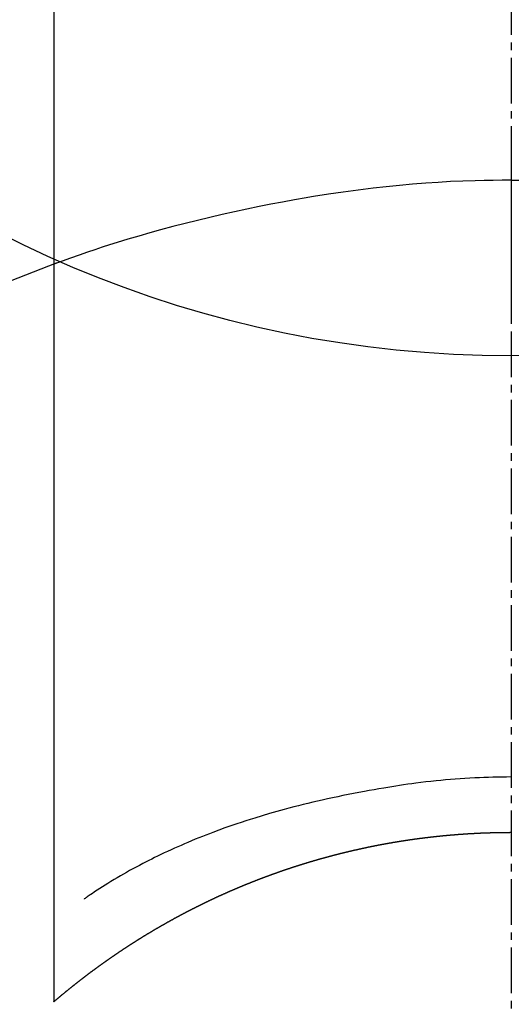
# Model space of a CAD drawing. Units: millimetres. Extents: x -109 to 26472, y -120 to 8859.
# Drawn here: x 17541 to 17549, y 6913 to 6929 of the extents above; entities that cross this region are included whole.
import ezdxf

# ---------------------------------------------------------------- set-up
doc = ezdxf.new("R2010")
doc.units = ezdxf.units.MM
doc.linetypes.add('CENTER2', pattern=[1.125, 0.75, -0.125, 0.125, -0.125])
doc.layers.get('DEFPOINTS').update_dxf_attribs({"color": 146})
doc.layers.add('150-機器', color=8, linetype='Continuous')
doc.layers.add('160-文字', color=254, linetype='Continuous')
doc.styles.add('KH001', font='txt')
doc.dimstyles.new('KH1xx030', dxfattribs={"dimscale": 30, "dimtxt": 2, "dimasz": 0.6, "dimexe": 0.3, "dimexo": 1.2, "dimgap": 0.5, "dimtad": 3, "dimdec": 1, "dimdsep": 46, "dimlunit": 6, "dimtxsty": 'KH001', "dimblk": 'DOT', "dimcen": 1, "dimdle": 1, "dimclrd": 256, "dimclre": 256, "dimclrt": 256, "dimadec": 0, "dimazin": 0, "dimtfac": 1, "dimtdec": 1, "dimtix": 1, "dimtmove": 2, "dimatfit": 3, "dimldrblk": 'CLOSEDBLANK', "dimfxl": 1, "dimtolj": 1, "dimtzin": 0, "dimlwd": -1, "dimlwe": -1, "dimarcsym": 0})

# ---------------------------------------------------------------- blocks, each defined once
blk = doc.blocks.new('F402_H')
at = {"layer": '150-機器', "color": 161, "linetype": 'CENTER2'}
blk.add_line((0, 136.025825), (0, -355.415741), dxfattribs=at)
at = {"layer": '150-機器', "color": 13, "linetype": 'Continuous'}
for p, q in [((-7.509439, -29.109781), (-7.509439, 2.650946)), ((-0.000363, -26.329159), (-0.000363, -26.330157))]:
    blk.add_line(p, q, dxfattribs=at)
for points in [[(-0.000363, -14.905471), (-0.000363, -14.910457), (-0.000363, -14.915444), (-0.000363, -14.920431), (-0.000363, -14.925418), (-0.000363, -14.930404), (-0.000363, -14.935391), (-0.000363, -14.940378), (-0.000363, -14.945365), (-0.000363, -14.950351), (-0.000363, -14.955338), (-0.000363, -14.960325), (-0.000363, -14.965312), (-0.000363, -14.970299), (-0.000363, -14.976283), (-0.000363, -14.981269), (-0.000363, -14.986256), (-0.000363, -14.991243), (-0.000363, -14.99623), (-0.000363, -15.001216), (-0.000363, -15.007201), (-0.000363, -15.012187), (-0.000363, -15.017174), (-0.000363, -15.022161), (-0.000363, -15.028145), (-0.000363, -15.033132), (-0.000363, -15.038119), (-0.000363, -15.043105), (-0.000363, -15.049089), (-0.000363, -15.054076), (-0.000363, -15.059063), (-0.000363, -15.065047), (-0.000363, -15.070034), (-0.000363, -15.075021), (-0.000363, -15.081005), (-0.000363, -15.085992), (-0.000363, -15.090978), (-0.000363, -15.096962), (-0.000363, -15.101949), (-0.000363, -15.106936), (-0.000363, -15.11292), (-0.000363, -15.117907), (-0.000363, -15.123891), (-0.000363, -15.128878), (-0.000363, -15.134862), (-0.000363, -15.139849), (-0.000363, -15.144835), (-0.000363, -15.15082), (-0.000363, -15.155806), (-0.000363, -15.16179), (-0.000363, -15.166777), (-0.000363, -15.172761), (-0.000363, -15.177748), (-0.000363, -15.183732), (-0.000363, -15.188719), (-0.000363, -15.194703), (-0.000363, -15.19969), (-0.000363, -15.205674), (-0.000363, -15.211658), (-0.000363, -15.216645), (-0.000363, -15.222629), (-0.000363, -15.227616), (-0.000363, -15.2336), (-0.000363, -15.239584), (-0.000363, -15.244571), (-0.000363, -15.250555), (-0.000363, -15.255542), (-0.000363, -15.261526), (-0.000363, -15.26751), (-0.000363, -15.272497), (-0.000363, -15.278481), (-0.000363, -15.284465), (-0.000363, -15.289452), (-0.000363, -15.295436), (-0.000363, -15.30142), (-0.000363, -15.306407), (-0.000363, -15.312391), (-0.000363, -15.318375), (-0.000363, -15.323362), (-0.000363, -15.329346), (-0.000363, -15.33533), (-0.000363, -15.341314), (-0.000363, -15.346301), (-0.000363, -15.352285), (-0.000363, -15.358269), (-0.000363, -15.364253), (-0.000363, -15.36924), (-0.000363, -15.375224), (-0.000363, -15.381208), (-0.000363, -15.387192), (-0.000363, -15.393176), (-0.000363, -15.398163), (-0.000363, -15.404147), (-0.000363, -15.410131), (-0.000363, -15.416116), (-0.000363, -15.4221), (-0.000363, -15.427087), (-0.000363, -15.433071), (-0.000363, -15.439055), (-0.000363, -15.445039), (-0.000363, -15.451023), (-0.000363, -15.457007), (-0.000363, -15.462991), (-0.000363, -15.467978), (-0.000363, -15.473962), (-0.000363, -15.479946), (-0.000363, -15.48593), (-0.000363, -15.491914), (-0.000363, -15.497899), (-0.000363, -15.503883), (-0.000363, -15.509867), (-0.000363, -15.515851), (-0.000363, -15.520838), (-0.000363, -15.526822), (-0.000363, -15.532806), (-0.000363, -15.53879), (-0.000363, -15.544774), (-0.000363, -15.550758), (-0.000363, -15.556742), (-0.000363, -15.562727), (-0.000363, -15.568711), (-0.000363, -15.574695), (-0.000363, -15.580679), (-0.000363, -15.586663), (-0.000363, -15.592647), (-0.000363, -15.598631), (-0.000363, -15.604615), (-0.000363, -15.6106)], [(-0.000363, -15.6106), (-0.148242, -15.612001), (-0.296112, -15.613739), (-0.443965, -15.616152), (-0.591794, -15.619576), (-0.794892, -15.626379), (-0.99791, -15.635568), (-1.200832, -15.646984), (-1.40364, -15.660467), (-1.620666, -15.677169), (-1.83747, -15.696329), (-2.054033, -15.718005), (-2.27034, -15.74225), (-2.515762, -15.772778), (-2.760791, -15.806225), (-3.005416, -15.842473), (-3.249624, -15.881411), (-3.280083, -15.886454), (-3.310535, -15.891536), (-3.34098, -15.89666), (-3.371418, -15.901827), (-3.564063, -15.935506), (-3.756431, -15.970728), (-3.948532, -16.007405), (-4.140378, -16.045446), (-4.343874, -16.08737), (-4.547015, -16.130929), (-4.749799, -16.176129), (-4.952224, -16.222975), (-5.154871, -16.271655), (-5.357074, -16.322091), (-5.558815, -16.374334), (-5.76008, -16.42843), (-5.940013, -16.478532), (-6.119503, -16.530161), (-6.298556, -16.583286), (-6.477178, -16.637874), (-6.598728, -16.675891), (-6.720057, -16.71459), (-6.841125, -16.754077), (-6.961892, -16.794458), (-7.100671, -16.842165), (-7.239111, -16.890869), (-7.377323, -16.940238), (-7.515423, -16.98994)], [(-0.000363, -15.6106), (-0.000363, -15.628552), (-0.000363, -15.646504), (-0.000363, -15.664457), (-0.000363, -15.682409), (-0.000363, -15.700361), (-0.000363, -15.718314), (-0.000363, -15.736266), (-0.000363, -15.754219), (-0.000363, -15.772171), (-0.000363, -15.790123), (-0.000363, -15.808076), (-0.000363, -15.826028), (-0.000363, -15.84398), (-0.000363, -15.861933), (-0.000363, -15.879885), (-0.000363, -15.897837), (-0.000363, -15.91579), (-0.000363, -15.933742), (-0.000363, -15.951695), (-0.000363, -15.969647), (-0.000363, -15.987599), (-0.000363, -16.005552), (-0.000363, -16.023504), (-0.000363, -16.041456), (-0.000363, -16.059409), (-0.000363, -16.077361), (-0.000363, -16.095313), (-0.000363, -16.113266), (-0.000363, -16.131218), (-0.000363, -16.149171), (-0.000363, -16.167123), (-0.000363, -16.185075), (-0.000363, -16.203028), (-0.000363, -16.22098), (-0.000363, -16.238932), (-0.000363, -16.256885), (-0.000363, -16.274837), (-0.000363, -16.292789), (-0.000363, -16.310742), (-0.000363, -16.328694), (-0.000363, -16.346647), (-0.000363, -16.364599), (-0.000363, -16.382551), (-0.000363, -16.400504), (-0.000363, -16.418456), (-0.000363, -16.436408), (-0.000363, -16.454361), (-0.000363, -16.472313), (-0.000363, -16.490265), (-0.000363, -16.508218), (-0.000363, -16.52617), (-0.000363, -16.544123), (-0.000363, -16.562075), (-0.000363, -16.580027), (-0.000363, -16.59798), (-0.000363, -16.615932), (-0.000363, -16.633884), (-0.000363, -16.652834), (-0.000363, -16.670787), (-0.000363, -16.688739), (-0.000363, -16.706691), (-0.000363, -16.724644), (-0.000363, -16.742596), (-0.000363, -16.760548), (-0.000363, -16.778501), (-0.000363, -16.796453), (-0.000363, -16.814405), (-0.000363, -16.832358), (-0.000363, -16.85031), (-0.000363, -16.868263), (-0.000363, -16.886215), (-0.000363, -16.904167), (-0.000363, -16.92212), (-0.000363, -16.940072), (-0.000363, -16.958024), (-0.000363, -16.975977), (-0.000363, -16.993929), (-0.000363, -17.011881), (-0.000363, -17.030831), (-0.000363, -17.048784), (-0.000363, -17.066736), (-0.000363, -17.084688), (-0.000363, -17.102641), (-0.000363, -17.120593), (-0.000363, -17.138545), (-0.000363, -17.156498), (-0.000363, -17.17445), (-0.000363, -17.192402), (-0.000363, -17.210355), (-0.000363, -17.228307), (-0.000363, -17.24626), (-0.000363, -17.264212), (-0.000363, -17.282164), (-0.000363, -17.300117), (-0.000363, -17.318069), (-0.000363, -17.336021), (-0.000363, -17.353974), (-0.000363, -17.371926), (-0.000363, -17.390876), (-0.000363, -17.408828), (-0.000363, -17.426781), (-0.000363, -17.444733), (-0.000363, -17.462685), (-0.000363, -17.480638), (-0.000363, -17.49859), (-0.000363, -17.516542), (-0.000363, -17.534495), (-0.000363, -17.552447), (-0.000363, -17.5704), (-0.000363, -17.588352), (-0.000363, -17.606304), (-0.000363, -17.624257), (-0.000363, -17.642209), (-0.000363, -17.660161), (-0.000363, -17.678114), (-0.000363, -17.696066), (-0.000363, -17.714018), (-0.000363, -17.731971), (-0.000363, -17.749923), (-0.000363, -17.767876), (-0.000363, -17.785828), (-0.000363, -17.804778), (-0.000363, -17.82273), (-0.000363, -17.840682), (-0.000363, -17.858635), (-0.000363, -17.876587), (-0.000363, -17.894539)], [(-0.000363, -15.6106), (0.147517, -15.612001)], [(-7.47521, -16.975451), (-7.728091, -17.072911), (-7.980484, -17.171533), (-8.231902, -17.272479)], [(-0.000363, -25.42057), (-0.075921, -25.421194), (-0.151475, -25.421968), (-0.227024, -25.42304), (-0.302561, -25.424559), (-0.376635, -25.426596), (-0.450695, -25.429144), (-0.524742, -25.432143), (-0.598775, -25.43553), (-0.679864, -25.439663), (-0.760923, -25.444311), (-0.841942, -25.449556), (-0.922915, -25.455477), (-1.001276, -25.461914), (-1.079583, -25.468964), (-1.157849, -25.476501), (-1.236084, -25.484401), (-1.319454, -25.493122), (-1.402776, -25.502243), (-1.48603, -25.511919), (-1.5692, -25.5223), (-1.635609, -25.531164), (-1.701957, -25.540472), (-1.76825, -25.550169), (-1.834496, -25.5602), (-1.899385, -25.570298), (-1.964234, -25.580642), (-2.029041, -25.591237), (-2.093808, -25.602088), (-2.173926, -25.615852), (-2.253985, -25.629934), (-2.333994, -25.644305), (-2.413959, -25.658938), (-2.501841, -25.675307), (-2.589656, -25.692017), (-2.677389, -25.709142), (-2.765027, -25.726758), (-2.850456, -25.744483), (-2.935776, -25.762718), (-3.020996, -25.781425), (-3.106122, -25.800562), (-3.184045, -25.818469), (-3.261879, -25.836744), (-3.339629, -25.855377), (-3.417297, -25.874366), (-3.495749, -25.89394), (-3.574099, -25.913914), (-3.652339, -25.934311), (-3.730466, -25.955152), (-3.852127, -25.988622), (-3.973463, -26.023243), (-4.094479, -26.058976), (-4.21518, -26.095779), (-4.288708, -26.11878), (-4.362092, -26.142224), (-4.435324, -26.166132), (-4.508402, -26.190527), (-4.607108, -26.22437), (-4.705498, -26.259111), (-4.803579, -26.294717), (-4.901359, -26.331154), (-4.95914, -26.353128), (-5.016801, -26.375403), (-5.074339, -26.397994), (-5.131748, -26.420916), (-5.191809, -26.44532), (-5.25172, -26.470085), (-5.311487, -26.4952), (-5.371112, -26.520651), (-5.425911, -26.544399), (-5.480579, -26.568443), (-5.535118, -26.592777), (-5.589533, -26.617394), (-5.645903, -26.643256), (-5.702114, -26.669456), (-5.758136, -26.696057), (-5.813937, -26.723114), (-5.860004, -26.745924), (-5.90592, -26.769035), (-5.951723, -26.792374), (-5.997451, -26.815868), (-6.053033, -26.844613), (-6.108494, -26.873581), (-6.163786, -26.902866), (-6.218863, -26.932558), (-6.269542, -26.960425), (-6.320002, -26.988684), (-6.370258, -27.017304), (-6.420328, -27.046257), (-6.472515, -27.076884), (-6.524491, -27.107865), (-6.576247, -27.13921), (-6.627778, -27.170926), (-6.671894, -27.198488), (-6.715848, -27.226302), (-6.759651, -27.254354), (-6.803312, -27.282629), (-6.829078, -27.299459), (-6.854791, -27.316367), (-6.880446, -27.333361), (-6.90604, -27.350449), (-6.920824, -27.360311), (-6.935608, -27.370174), (-6.950318, -27.380149), (-6.964884, -27.390344), (-6.976948, -27.399059), (-6.989023, -27.407758), (-7.001246, -27.416227), (-7.013754, -27.424254), (-7.014997, -27.425008), (-7.016243, -27.425757), (-7.017491, -27.426502), (-7.018741, -27.427246)], [(-7.517417, -29.116763), (-7.513428, -29.112773), (-7.509439, -29.109781), (-7.505449, -29.106789), (-7.50146, -29.1028), (-7.49747, -29.099808), (-7.493481, -29.095818), (-7.489492, -29.092826), (-7.485502, -29.089834), (-7.481513, -29.085845), (-7.477523, -29.082853), (-7.473534, -29.079861), (-7.469545, -29.075871), (-7.465555, -29.072879), (-7.461566, -29.06889), (-7.457576, -29.065898), (-7.453587, -29.062906), (-7.449597, -29.058916), (-7.445608, -29.055924), (-7.441619, -29.051935), (-7.437629, -29.048943), (-7.43364, -29.045951), (-7.42965, -29.041961), (-7.425661, -29.038969), (-7.421672, -29.035977), (-7.417682, -29.031988), (-7.413693, -29.028996), (-7.409703, -29.025006), (-7.405714, -29.022014), (-7.401724, -29.019022), (-7.397735, -29.015033), (-7.393746, -29.012041), (-7.389756, -29.009049), (-7.385767, -29.005059), (-7.381777, -29.002067), (-7.377788, -28.998078), (-7.373799, -28.995086), (-7.369809, -28.992094), (-7.36582, -28.988104), (-7.36183, -28.985112), (-7.356844, -28.98212), (-7.352854, -28.978131), (-7.348865, -28.975138), (-7.344875, -28.972146), (-7.340886, -28.968157), (-7.336896, -28.965165), (-7.332907, -28.962173), (-7.328918, -28.958183), (-7.324928, -28.955191), (-7.320939, -28.952199), (-7.316949, -28.94821), (-7.31296, -28.945218), (-7.308971, -28.942226), (-7.304981, -28.938236), (-7.300992, -28.935244), (-7.297002, -28.932252), (-7.293013, -28.92926), (-7.289024, -28.925271), (-7.285034, -28.922279), (-7.281045, -28.919287), (-7.276058, -28.915297), (-7.272069, -28.912305), (-7.268079, -28.909313), (-7.26409, -28.905324), (-7.2601, -28.902332), (-7.256111, -28.89934), (-7.252121, -28.896348), (-7.248132, -28.892358), (-7.244143, -28.889366), (-7.240153, -28.886374), (-7.236164, -28.882385), (-7.232174, -28.879393), (-7.228185, -28.8764), (-7.223198, -28.873408), (-7.219209, -28.869419), (-7.215219, -28.866427), (-7.21123, -28.863435), (-7.207241, -28.859445), (-7.203251, -28.856453), (-7.199262, -28.853461), (-7.195272, -28.850469), (-7.191283, -28.84648), (-7.187293, -28.843488), (-7.183304, -28.840496), (-7.178317, -28.837504), (-7.174328, -28.833514), (-7.170338, -28.830522), (-7.166349, -28.82753), (-7.16236, -28.824538), (-7.15837, -28.820549), (-7.154381, -28.817557), (-7.150391, -28.814565), (-7.146402, -28.811572), (-7.141415, -28.807583), (-7.137426, -28.804591), (-7.133436, -28.801599), (-7.129447, -28.798607), (-7.125458, -28.794617), (-7.121468, -28.791625), (-7.117479, -28.788633), (-7.113489, -28.785641), (-7.1095, -28.781652), (-7.104513, -28.77866), (-7.100524, -28.775668), (-7.096534, -28.772676), (-7.092545, -28.768686), (-7.088555, -28.765694), (-7.084566, -28.762702), (-7.080577, -28.75971), (-7.07559, -28.756718), (-7.0716, -28.752729), (-7.067611, -28.749737), (-7.063622, -28.746745), (-7.059632, -28.743752), (-7.055643, -28.74076), (-7.051653, -28.736771), (-7.046667, -28.733779), (-7.042677, -28.730787), (-7.038688, -28.727795), (-7.034698, -28.724803), (-7.030709, -28.720813), (-7.02672, -28.717821), (-7.02273, -28.714829), (-7.017743, -28.711837), (-7.013754, -28.708845), (-7.009764, -28.704856), (-7.005775, -28.701864), (-7.001786, -28.698872), (-6.997796, -28.695879), (-6.992809, -28.692887), (-6.98882, -28.689895), (-6.984831, -28.685906), (-6.980841, -28.682914), (-6.976852, -28.679922), (-6.972862, -28.67693), (-6.967876, -28.673938), (-6.963886, -28.670946), (-6.959897, -28.666956), (-6.955907, -28.663964), (-6.951918, -28.660972), (-6.947929, -28.65798), (-6.942942, -28.654988), (-6.938952, -28.651996), (-6.934963, -28.648006), (-6.930974, -28.645014), (-6.926984, -28.642022), (-6.921997, -28.63903), (-6.918008, -28.636038), (-6.914019, -28.633046), (-6.910029, -28.630054), (-6.90604, -28.626065), (-6.901053, -28.623073), (-6.897064, -28.620081), (-6.893074, -28.617089), (-6.889085, -28.614096), (-6.885095, -28.611104), (-6.880109, -28.608112), (-6.876119, -28.60512), (-6.87213, -28.601131), (-6.86814, -28.598139), (-6.864151, -28.595147), (-6.859164, -28.592155), (-6.855175, -28.589163), (-6.851185, -28.586171), (-6.847196, -28.583179), (-6.843206, -28.580186), (-6.83822, -28.577194), (-6.83423, -28.573205), (-6.830241, -28.570213), (-6.826251, -28.567221), (-6.821265, -28.564229), (-6.817275, -28.561237), (-6.813286, -28.558245), (-6.809296, -28.555253), (-6.805307, -28.552261), (-6.80032, -28.549268), (-6.796331, -28.546276), (-6.792341, -28.542287), (-6.788352, -28.539295), (-6.783365, -28.536303), (-6.779376, -28.533311), (-6.775386, -28.530319), (-6.771397, -28.527327), (-6.76641, -28.524335), (-6.762421, -28.521343), (-6.758431, -28.518351), (-6.754442, -28.515358), (-6.749455, -28.512366), (-6.745466, -28.509374), (-6.741476, -28.506382), (-6.737487, -28.50339), (-6.7325, -28.499401), (-6.728511, -28.496409), (-6.724521, -28.493417), (-6.720532, -28.490425), (-6.715545, -28.487433), (-6.711556, -28.48444), (-6.707566, -28.481448), (-6.703577, -28.478456), (-6.69859, -28.475464), (-6.694601, -28.472472), (-6.690611, -28.46948), (-6.686622, -28.466488), (-6.681635, -28.463496), (-6.677646, -28.460504), (-6.673656, -28.457512), (-6.66867, -28.45452), (-6.66468, -28.451528), (-6.660691, -28.448536), (-6.656701, -28.445544), (-6.651715, -28.442552), (-6.647725, -28.43956), (-6.643736, -28.436568), (-6.638749, -28.433575), (-6.63476, -28.430583), (-6.63077, -28.427591), (-6.626781, -28.424599), (-6.621794, -28.421607), (-6.617805, -28.418615), (-6.613815, -28.415623), (-6.608828, -28.412631), (-6.604839, -28.409639), (-6.600849, -28.406647), (-6.59686, -28.403655), (-6.591873, -28.400663), (-6.587884, -28.397671), (-6.583894, -28.394679), (-6.578908, -28.391687), (-6.574918, -28.388695), (-6.570929, -28.385702), (-6.565942, -28.38271), (-6.561953, -28.379718), (-6.557963, -28.376726), (-6.553974, -28.373734), (-6.548987, -28.370742), (-6.544998, -28.36775), (-6.541008, -28.364758), (-6.536022, -28.361766), (-6.532032, -28.358774), (-6.528043, -28.355782), (-6.523056, -28.35279), (-6.519066, -28.349798), (-6.515077, -28.346806), (-6.51009, -28.343814), (-6.506101, -28.340822), (-6.502111, -28.33783), (-6.497125, -28.334837), (-6.493135, -28.331845), (-6.489146, -28.328853), (-6.484159, -28.325861), (-6.48017, -28.322869), (-6.47618, -28.320874), (-6.471194, -28.317882), (-6.467204, -28.31489), (-6.463215, -28.311898), (-6.458228, -28.308906), (-6.454239, -28.305914), (-6.450249, -28.302922), (-6.445262, -28.29993), (-6.441273, -28.296938), (-6.437283, -28.293946), (-6.432297, -28.290954), (-6.428307, -28.287962), (-6.424318, -28.28497), (-6.419331, -28.281978), (-6.415342, -28.279983), (-6.411352, -28.276991), (-6.406366, -28.273999), (-6.402376, -28.271007), (-6.397389, -28.268015), (-6.3934, -28.265023), (-6.389411, -28.262031), (-6.384424, -28.259039), (-6.380434, -28.256047), (-6.376445, -28.253054), (-6.371458, -28.250062), (-6.367469, -28.248068), (-6.363479, -28.245076), (-6.358493, -28.242084), (-6.354503, -28.239091), (-6.349516, -28.236099), (-6.345527, -28.233107), (-6.341538, -28.230115), (-6.336551, -28.227123), (-6.332561, -28.225129), (-6.328572, -28.222136), (-6.323585, -28.219144), (-6.319596, -28.216152), (-6.314609, -28.21316), (-6.31062, -28.210168), (-6.30663, -28.207176), (-6.301643, -28.204184), (-6.297654, -28.202189), (-6.292667, -28.199197), (-6.288678, -28.196205), (-6.284688, -28.193213), (-6.279702, -28.190221), (-6.275712, -28.187229), (-6.270725, -28.184237), (-6.266736, -28.182242), (-6.262747, -28.17925), (-6.25776, -28.176258), (-6.25377, -28.173266), (-6.248784, -28.170274), (-6.244794, -28.167282), (-6.240805, -28.165287), (-6.235818, -28.162295), (-6.231829, -28.159303), (-6.226842, -28.156311), (-6.222852, -28.153319), (-6.218863, -28.150327), (-6.213876, -28.148332), (-6.209887, -28.14534), (-6.2049, -28.142348), (-6.200911, -28.139356), (-6.196921, -28.136364), (-6.191934, -28.134369), (-6.187945, -28.131377), (-6.182958, -28.128385), (-6.178969, -28.125393), (-6.173982, -28.122401), (-6.169993, -28.119409), (-6.166003, -28.117414), (-6.161017, -28.114422), (-6.157027, -28.11143), (-6.15204, -28.108438), (-6.148051, -28.105446), (-6.143064, -28.103451), (-6.139075, -28.100459), (-6.135085, -28.097467), (-6.130099, -28.094475), (-6.126109, -28.092481), (-6.121122, -28.089488), (-6.117133, -28.086496), (-6.112146, -28.083504), (-6.108157, -28.080512), (-6.10317, -28.078518), (-6.099181, -28.075525), (-6.095191, -28.072533), (-6.090204, -28.069541), (-6.086215, -28.067547), (-6.081228, -28.064555), (-6.077239, -28.061563), (-6.072252, -28.05857), (-6.068263, -28.056576), (-6.063276, -28.053584), (-6.059286, -28.050592), (-6.0543, -28.0476), (-6.05031, -28.045605), (-6.046321, -28.042613), (-6.041334, -28.039621), (-6.037345, -28.036629), (-6.032358, -28.034634), (-6.028368, -28.031642), (-6.023382, -28.02865), (-6.019392, -28.025658), (-6.014406, -28.023663), (-6.010416, -28.020671), (-6.005429, -28.017679), (-6.00144, -28.014687), (-5.996453, -28.012692), (-5.992464, -28.0097), (-5.987477, -28.006708), (-5.983488, -28.004713), (-5.979498, -28.001721), (-5.974511, -27.998729), (-5.970522, -27.995737), (-5.965535, -27.993743), (-5.961546, -27.99075), (-5.956559, -27.987758), (-5.95257, -27.985764), (-5.947583, -27.982772), (-5.943593, -27.97978), (-5.938607, -27.976787), (-5.934617, -27.974793), (-5.92963, -27.971801), (-5.925641, -27.968809), (-5.920654, -27.966814), (-5.916665, -27.963822), (-5.911678, -27.96083), (-5.907689, -27.958835), (-5.902702, -27.955843), (-5.898713, -27.952851), (-5.893726, -27.950856), (-5.889736, -27.947864), (-5.88475, -27.944872), (-5.88076, -27.942877), (-5.875773, -27.939885), (-5.871784, -27.936893), (-5.866797, -27.934899), (-5.862808, -27.931907), (-5.857821, -27.928915), (-5.853832, -27.92692), (-5.848845, -27.923928), (-5.844855, -27.920936), (-5.839869, -27.918941), (-5.835879, -27.915949), (-5.830892, -27.912957), (-5.825906, -27.910962), (-5.821916, -27.90797), (-5.81693, -27.904978), (-5.81294, -27.902983), (-5.807953, -27.899991), (-5.803964, -27.897997), (-5.798977, -27.895004), (-5.794988, -27.892012), (-5.790001, -27.890018), (-5.786012, -27.887026), (-5.781025, -27.884034), (-5.777035, -27.882039), (-5.772049, -27.879047), (-5.768059, -27.876055), (-5.763072, -27.87406), (-5.759083, -27.871068), (-5.754096, -27.869073), (-5.749109, -27.866081), (-5.74512, -27.863089), (-5.740133, -27.861094), (-5.736144, -27.858102), (-5.731157, -27.856108), (-5.727168, -27.853116), (-5.722181, -27.850124), (-5.718192, -27.848129), (-5.713205, -27.845137), (-5.709215, -27.843142), (-5.704229, -27.84015), (-5.699242, -27.837158), (-5.695252, -27.835163), (-5.690266, -27.832171), (-5.686276, -27.830177), (-5.681289, -27.827184), (-5.6773, -27.82519), (-5.672313, -27.822198), (-5.668324, -27.819206), (-5.663337, -27.817211), (-5.65835, -27.814219), (-5.654361, -27.812224), (-5.649374, -27.809232), (-5.645385, -27.807237), (-5.640398, -27.804245), (-5.636409, -27.801253), (-5.631422, -27.799259), (-5.626435, -27.796266), (-5.622446, -27.794272), (-5.617459, -27.79128), (-5.613469, -27.789285), (-5.608483, -27.786293), (-5.604493, -27.784298), (-5.599506, -27.781306), (-5.59452, -27.778314), (-5.59053, -27.776319), (-5.585543, -27.773327), (-5.581554, -27.771333), (-5.576567, -27.768341), (-5.571581, -27.766346), (-5.567591, -27.763354), (-5.562604, -27.761359), (-5.558615, -27.758367), (-5.553628, -27.756372), (-5.548641, -27.75338), (-5.544652, -27.751386), (-5.539665, -27.748394), (-5.535676, -27.746399), (-5.530689, -27.743407), (-5.5267, -27.741412), (-5.521713, -27.73842), (-5.516726, -27.736425), (-5.512737, -27.733433), (-5.50775, -27.731438), (-5.50376, -27.728446), (-5.498774, -27.726452), (-5.493787, -27.72346), (-5.489798, -27.721465), (-5.484811, -27.718473), (-5.479824, -27.716478), (-5.475835, -27.713486), (-5.470848, -27.711491), (-5.466858, -27.708499), (-5.461872, -27.706505), (-5.456885, -27.703513), (-5.452895, -27.701518), (-5.447909, -27.698526), (-5.443919, -27.696531), (-5.438932, -27.693539), (-5.433946, -27.691544), (-5.429956, -27.688552), (-5.42497, -27.686558), (-5.419983, -27.683566), (-5.415993, -27.681571), (-5.411007, -27.678579), (-5.407017, -27.676584), (-5.40203, -27.674589), (-5.397044, -27.671597), (-5.393054, -27.669603), (-5.388067, -27.666611), (-5.383081, -27.664616), (-5.379091, -27.661624), (-5.374105, -27.659629), (-5.370115, -27.656637), (-5.365128, -27.654642), (-5.360142, -27.652648), (-5.356152, -27.649655), (-5.351165, -27.647661), (-5.346179, -27.644669), (-5.342189, -27.642674), (-5.337202, -27.639682), (-5.332216, -27.637687), (-5.328226, -27.635693), (-5.323239, -27.6327), (-5.318253, -27.630706), (-5.314263, -27.627714), (-5.309277, -27.625719), (-5.30429, -27.622727), (-5.3003, -27.620732), (-5.295314, -27.618738), (-5.291324, -27.615745), (-5.286337, -27.613751), (-5.281351, -27.610759), (-5.277361, -27.608764), (-5.272374, -27.606769), (-5.267388, -27.603777), (-5.263398, -27.601783), (-5.258411, -27.599788), (-5.253425, -27.596796), (-5.249435, -27.594801), (-5.244449, -27.591809), (-5.239462, -27.589814), (-5.235472, -27.58782), (-5.230486, -27.584828), (-5.225499, -27.582833), (-5.221509, -27.579841), (-5.216523, -27.577846), (-5.211536, -27.575851), (-5.207546, -27.572859), (-5.20256, -27.570865), (-5.197573, -27.56887), (-5.193583, -27.565878), (-5.188597, -27.563883), (-5.18361, -27.561888), (-5.178623, -27.558896), (-5.174634, -27.556902), (-5.169647, -27.554907), (-5.16466, -27.551915), (-5.160671, -27.54992), (-5.155684, -27.546928), (-5.150697, -27.544933), (-5.146708, -27.542939), (-5.141721, -27.539947), (-5.136734, -27.537952), (-5.132745, -27.535957), (-5.127758, -27.532965), (-5.122771, -27.53097), (-5.118782, -27.528976), (-5.113795, -27.525984), (-5.108808, -27.523989), (-5.103822, -27.521994), (-5.099832, -27.52), (-5.094845, -27.517007), (-5.089859, -27.515013), (-5.085869, -27.513018), (-5.080883, -27.510026), (-5.075896, -27.508031), (-5.071906, -27.506037), (-5.06692, -27.503045), (-5.061933, -27.50105), (-5.056946, -27.499055), (-5.052957, -27.496063), (-5.04797, -27.494068), (-5.042983, -27.492074), (-5.038994, -27.490079), (-5.034007, -27.487087), (-5.02902, -27.485092), (-5.024033, -27.483097), (-5.020044, -27.480105), (-5.015057, -27.478111), (-5.01007, -27.476116), (-5.006081, -27.474121), (-5.001094, -27.471129), (-4.996107, -27.469134), (-4.991121, -27.46714), (-4.987131, -27.465145), (-4.982145, -27.462153), (-4.977158, -27.460158), (-4.973168, -27.458164), (-4.968182, -27.456169), (-4.963195, -27.453177), (-4.958208, -27.451182), (-4.954219, -27.449187), (-4.949232, -27.447193), (-4.944245, -27.444201), (-4.939258, -27.442206), (-4.935269, -27.440211), (-4.930282, -27.438217), (-4.925295, -27.435224), (-4.920309, -27.43323), (-4.916319, -27.431235), (-4.911332, -27.42924), (-4.906346, -27.426248), (-4.901359, -27.424254), (-4.897369, -27.422259), (-4.892383, -27.420264), (-4.887396, -27.417272), (-4.883407, -27.415277), (-4.87842, -27.413283), (-4.873433, -27.411288), (-4.868446, -27.409293), (-4.864457, -27.406301), (-4.85947, -27.404306), (-4.854483, -27.402312), (-4.849496, -27.400317), (-4.845507, -27.398322), (-4.84052, -27.39533), (-4.835534, -27.393336), (-4.830547, -27.391341), (-4.82556, -27.389346), (-4.821571, -27.387351), (-4.816584, -27.384359), (-4.811597, -27.382365), (-4.80661, -27.38037), (-4.802621, -27.378375), (-4.797634, -27.376381), (-4.792647, -27.374386), (-4.787661, -27.371394), (-4.783671, -27.369399), (-4.778684, -27.367404), (-4.773698, -27.36541), (-4.768711, -27.363415), (-4.764721, -27.360423), (-4.759735, -27.358428), (-4.754748, -27.356434), (-4.749761, -27.354439), (-4.744774, -27.352444), (-4.740785, -27.350449), (-4.735798, -27.348455), (-4.730811, -27.345463), (-4.725825, -27.343468), (-4.721835, -27.341473), (-4.716848, -27.339479), (-4.711862, -27.337484), (-4.706875, -27.335489), (-4.701888, -27.333494), (-4.697899, -27.330502), (-4.692912, -27.328508), (-4.687925, -27.326513), (-4.682938, -27.324518), (-4.678949, -27.322523), (-4.673962, -27.320529), (-4.668975, -27.318534), (-4.663989, -27.316539), (-4.659002, -27.313547), (-4.655013, -27.311553), (-4.650026, -27.309558), (-4.645039, -27.307563), (-4.640052, -27.305568), (-4.635065, -27.303574), (-4.631076, -27.301579), (-4.626089, -27.299584), (-4.621102, -27.29759), (-4.616116, -27.294598), (-4.611129, -27.292603), (-4.60714, -27.290608), (-4.602153, -27.288613), (-4.597166, -27.286619), (-4.592179, -27.284624), (-4.587192, -27.282629), (-4.583203, -27.280635), (-4.578216, -27.27864), (-4.57323, -27.276645), (-4.568243, -27.274651), (-4.563256, -27.272656), (-4.559267, -27.269664), (-4.55428, -27.267669), (-4.549293, -27.265674), (-4.544306, -27.26368), (-4.539319, -27.261685), (-4.534333, -27.25969), (-4.530343, -27.257696), (-4.525357, -27.255701), (-4.52037, -27.253706), (-4.515383, -27.251711), (-4.510396, -27.249717), (-4.506407, -27.247722), (-4.50142, -27.245727), (-4.496433, -27.243733), (-4.491447, -27.241738), (-4.48646, -27.239743), (-4.481473, -27.237748), (-4.477484, -27.235754), (-4.472497, -27.233759), (-4.46751, -27.230767), (-4.462523, -27.228772), (-4.457536, -27.226778), (-4.45255, -27.224783), (-4.44856, -27.222788), (-4.443574, -27.220793), (-4.438587, -27.218799), (-4.4336, -27.216804), (-4.428613, -27.214809), (-4.423626, -27.212815), (-4.419637, -27.21082), (-4.41465, -27.208825), (-4.409664, -27.20683), (-4.404677, -27.204836), (-4.39969, -27.202841), (-4.394703, -27.200846), (-4.390714, -27.198852), (-4.385727, -27.196857), (-4.38074, -27.194862), (-4.375754, -27.192868), (-4.370767, -27.190873), (-4.36578, -27.188878), (-4.360793, -27.186883), (-4.356804, -27.184889), (-4.351817, -27.182894), (-4.34683, -27.180899), (-4.341843, -27.178905), (-4.336857, -27.177907), (-4.33187, -27.175913), (-4.326883, -27.173918), (-4.322894, -27.171923), (-4.317907, -27.169928), (-4.31292, -27.167934), (-4.307933, -27.165939), (-4.302947, -27.163944), (-4.29796, -27.16195), (-4.292973, -27.159955), (-4.288984, -27.15796), (-4.283997, -27.155965), (-4.27901, -27.153971), (-4.274023, -27.151976), (-4.269037, -27.149981), (-4.26405, -27.147987), (-4.259063, -27.145992), (-4.255074, -27.143997), (-4.250087, -27.142002), (-4.2451, -27.140008), (-4.240113, -27.13901), (-4.235127, -27.137016), (-4.23014, -27.135021), (-4.225153, -27.133026), (-4.220166, -27.131032), (-4.216177, -27.129037), (-4.21119, -27.127042), (-4.206203, -27.125047), (-4.201217, -27.123053), (-4.19623, -27.121058), (-4.191243, -27.119063), (-4.186256, -27.117069), (-4.18127, -27.116071), (-4.176283, -27.114077), (-4.172293, -27.112082), (-4.167307, -27.110087), (-4.16232, -27.108092), (-4.157333, -27.106098), (-4.152346, -27.104103), (-4.14736, -27.102108), (-4.142373, -27.100114), (-4.137386, -27.099116), (-4.133397, -27.097122), (-4.12841, -27.095127), (-4.123423, -27.093132), (-4.118436, -27.091137), (-4.113449, -27.089143), (-4.108463, -27.087148), (-4.103476, -27.085153), (-4.098489, -27.084156), (-4.093502, -27.082161), (-4.088516, -27.080167), (-4.084526, -27.078172), (-4.079539, -27.076177), (-4.074553, -27.074182), (-4.069566, -27.072188), (-4.064579, -27.07119), (-4.059592, -27.069196), (-4.054606, -27.067201), (-4.049619, -27.065206), (-4.044632, -27.063212), (-4.039645, -27.061217), (-4.035656, -27.060219), (-4.030669, -27.058225), (-4.025682, -27.05623), (-4.020696, -27.054235), (-4.015709, -27.052241), (-4.010722, -27.050246), (-4.005735, -27.049249), (-4.000749, -27.047254), (-3.995762, -27.045259), (-3.990775, -27.043264), (-3.985788, -27.04127), (-3.980801, -27.040272), (-3.976812, -27.038278), (-3.971825, -27.036283), (-3.966839, -27.034288), (-3.961852, -27.032294), (-3.956865, -27.031296), (-3.951878, -27.029302), (-3.946891, -27.027307), (-3.941905, -27.025312), (-3.936918, -27.023317), (-3.931931, -27.02232), (-3.926944, -27.020325), (-3.921958, -27.018331), (-3.917968, -27.016336), (-3.912981, -27.014341), (-3.907995, -27.013344), (-3.903008, -27.011349), (-3.898021, -27.009354), (-3.893034, -27.00736), (-3.888048, -27.006362), (-3.883061, -27.004368), (-3.878074, -27.002373), (-3.873087, -27.000378), (-3.8681, -26.999381), (-3.863114, -26.997386), (-3.858127, -26.995391), (-3.85314, -26.993397), (-3.848153, -26.992399), (-3.844164, -26.990405), (-3.839177, -26.98841), (-3.83419, -26.986415), (-3.829204, -26.985418), (-3.824217, -26.983423), (-3.81923, -26.981429), (-3.814243, -26.979434), (-3.809257, -26.978436), (-3.80427, -26.976442), (-3.799283, -26.974447), (-3.794296, -26.972452), (-3.78931, -26.971455), (-3.784323, -26.96946), (-3.779336, -26.967466), (-3.774349, -26.966468), (-3.769362, -26.964474), (-3.764376, -26.962479), (-3.759389, -26.960484), (-3.754402, -26.959487), (-3.750413, -26.957492), (-3.745426, -26.955497), (-3.740439, -26.9545), (-3.735452, -26.952505), (-3.730466, -26.950511), (-3.725479, -26.949513), (-3.720492, -26.947519), (-3.715505, -26.945524), (-3.710519, -26.943529), (-3.705532, -26.942532), (-3.700545, -26.940537), (-3.695558, -26.938542), (-3.690572, -26.937545), (-3.685585, -26.93555), (-3.680598, -26.933556), (-3.675611, -26.932558), (-3.670624, -26.930564), (-3.665638, -26.928569), (-3.660651, -26.927571), (-3.655664, -26.925577), (-3.650677, -26.923582), (-3.645691, -26.922585), (-3.640704, -26.92059), (-3.635717, -26.918595), (-3.63073, -26.917598), (-3.625744, -26.915603), (-3.620757, -26.914606), (-3.61577, -26.912611), (-3.611781, -26.910616), (-3.606794, -26.909619), (-3.601807, -26.907624), (-3.59682, -26.90563), (-3.591834, -26.904632), (-3.586847, -26.902638), (-3.58186, -26.900643), (-3.576873, -26.899646), (-3.571886, -26.897651), (-3.5669, -26.896653), (-3.561913, -26.894659), (-3.556926, -26.892664), (-3.551939, -26.891667), (-3.546953, -26.889672), (-3.541966, -26.887677), (-3.536979, -26.88668), (-3.531992, -26.884685), (-3.527006, -26.883688), (-3.522019, -26.881693), (-3.517032, -26.879698), (-3.512045, -26.878701), (-3.507058, -26.876706), (-3.502072, -26.875709), (-3.497085, -26.873714), (-3.492098, -26.872717), (-3.487111, -26.870722), (-3.482125, -26.868728), (-3.477138, -26.86773), (-3.472151, -26.865736), (-3.467164, -26.864738), (-3.462178, -26.862743), (-3.457191, -26.860749), (-3.452204, -26.859751), (-3.447217, -26.857757), (-3.44223, -26.856759), (-3.437244, -26.854765), (-3.432257, -26.853767), (-3.42727, -26.851773), (-3.422283, -26.850775), (-3.417297, -26.848781), (-3.41231, -26.846786), (-3.407323, -26.845788), (-3.402336, -26.843794), (-3.39735, -26.842796), (-3.392363, -26.840802), (-3.387376, -26.839804), (-3.382389, -26.83781), (-3.377402, -26.836812), (-3.372416, -26.834818), (-3.367429, -26.83382), (-3.362442, -26.831825), (-3.357455, -26.830828), (-3.352469, -26.828833), (-3.347482, -26.826839), (-3.342495, -26.825841), (-3.337508, -26.823847), (-3.332522, -26.822849), (-3.327535, -26.820855), (-3.322548, -26.819857), (-3.317561, -26.817863), (-3.312575, -26.816865), (-3.307588, -26.81487), (-3.302601, -26.813873), (-3.297614, -26.811878), (-3.292627, -26.810881), (-3.287641, -26.808886), (-3.282654, -26.807889), (-3.277667, -26.805894), (-3.27268, -26.804897), (-3.266696, -26.802902), (-3.261709, -26.801905), (-3.256723, -26.79991), (-3.251736, -26.798913), (-3.246749, -26.797915), (-3.241762, -26.795921), (-3.236776, -26.794923), (-3.231789, -26.792929), (-3.226802, -26.791931), (-3.221815, -26.789937), (-3.216829, -26.788939), (-3.211842, -26.786945), (-3.206855, -26.785947), (-3.201868, -26.783953), (-3.196881, -26.782955), (-3.191895, -26.78096), (-3.186908, -26.779963), (-3.181921, -26.778966), (-3.176934, -26.776971), (-3.171948, -26.775974), (-3.166961, -26.773979), (-3.161974, -26.772982), (-3.156987, -26.770987), (-3.152001, -26.76999), (-3.147014, -26.767995), (-3.142027, -26.766998), (-3.13704, -26.766), (-3.132053, -26.764005), (-3.127067, -26.763008), (-3.12208, -26.761013), (-3.116096, -26.760016), (-3.111109, -26.759019), (-3.106122, -26.757024), (-3.101136, -26.756027), (-3.096149, -26.754032), (-3.091162, -26.753035), (-3.086175, -26.75104), (-3.081188, -26.750042), (-3.076202, -26.749045), (-3.071215, -26.74705), (-3.066228, -26.746053), (-3.061241, -26.744058), (-3.056255, -26.743061), (-3.051268, -26.742064), (-3.046281, -26.740069), (-3.041294, -26.739072), (-3.036308, -26.738074), (-3.031321, -26.73608), (-3.026334, -26.735082), (-3.021347, -26.733087), (-3.015363, -26.73209), (-3.010376, -26.731093), (-3.00539, -26.729098), (-3.000403, -26.728101), (-2.995416, -26.727103), (-2.990429, -26.725109), (-2.985443, -26.724111), (-2.980456, -26.723114), (-2.975469, -26.721119), (-2.970482, -26.720122), (-2.965495, -26.718127), (-2.960509, -26.71713), (-2.955522, -26.716132), (-2.950535, -26.714138), (-2.945548, -26.71314), (-2.940562, -26.712143), (-2.934577, -26.710148), (-2.929591, -26.709151), (-2.924604, -26.708154), (-2.919617, -26.706159), (-2.91463, -26.705162), (-2.909644, -26.704164), (-2.904657, -26.70217), (-2.89967, -26.701172), (-2.894683, -26.700175), (-2.889697, -26.699177), (-2.88471, -26.697183), (-2.879723, -26.696185), (-2.874736, -26.695188), (-2.869749, -26.693193), (-2.864763, -26.692196), (-2.858779, -26.691199), (-2.853792, -26.689204), (-2.848805, -26.688207), (-2.843818, -26.687209), (-2.838832, -26.686212), (-2.833845, -26.684217), (-2.828858, -26.68322), (-2.823871, -26.682222), (-2.818884, -26.680228), (-2.813898, -26.67923), (-2.808911, -26.678233), (-2.803924, -26.677236), (-2.79794, -26.675241), (-2.792953, -26.674244), (-2.787966, -26.673246), (-2.78298, -26.671252), (-2.777993, -26.670254), (-2.773006, -26.669257), (-2.768019, -26.668259), (-2.763033, -26.666265), (-2.758046, -26.665267), (-2.753059, -26.66427), (-2.748072, -26.663273), (-2.743086, -26.661278), (-2.737101, -26.660281), (-2.732115, -26.659283), (-2.727128, -26.658286), (-2.722141, -26.656291), (-2.717154, -26.655294), (-2.712168, -26.654297), (-2.707181, -26.653299), (-2.702194, -26.652302), (-2.697207, -26.650307), (-2.692221, -26.64931), (-2.687234, -26.648312), (-2.68125, -26.647315), (-2.676263, -26.64532), (-2.671276, -26.644323), (-2.666289, -26.643326), (-2.661303, -26.642328), (-2.656316, -26.641331), (-2.651329, -26.639336), (-2.646342, -26.638339), (-2.641356, -26.637342), (-2.636369, -26.636344), (-2.630385, -26.635347), (-2.625398, -26.633352), (-2.620411, -26.632355), (-2.615424, -26.631357), (-2.610438, -26.63036), (-2.605451, -26.629363), (-2.600464, -26.627368), (-2.595477, -26.626371), (-2.59049, -26.625373), (-2.585504, -26.624376), (-2.57952, -26.623379), (-2.574533, -26.622381), (-2.569546, -26.620387), (-2.564559, -26.619389), (-2.559573, -26.618392), (-2.554586, -26.617394), (-2.549599, -26.616397), (-2.544612, -26.6154), (-2.539625, -26.613405), (-2.533641, -26.612408), (-2.528655, -26.61141), (-2.523668, -26.610413), (-2.518681, -26.609416), (-2.513694, -26.608418), (-2.508707, -26.607421), (-2.503721, -26.605426), (-2.498734, -26.604429), (-2.493747, -26.603432), (-2.487763, -26.602434), (-2.482776, -26.601437), (-2.47779, -26.600439), (-2.472803, -26.599442), (-2.467816, -26.598445), (-2.462829, -26.59645), (-2.457842, -26.595453), (-2.452856, -26.594455), (-2.447869, -26.593458), (-2.441885, -26.592461), (-2.436898, -26.591463), (-2.431911, -26.590466), (-2.426924, -26.589469), (-2.421938, -26.588471), (-2.416951, -26.586476), (-2.411964, -26.585479), (-2.406977, -26.584482), (-2.400993, -26.583484), (-2.396007, -26.582487), (-2.39102, -26.58149), (-2.386033, -26.580492), (-2.381046, -26.579495), (-2.376059, -26.578498), (-2.371073, -26.5775), (-2.366086, -26.576503), (-2.360102, -26.574508), (-2.355115, -26.573511), (-2.350128, -26.572514), (-2.345141, -26.571516), (-2.340155, -26.570519), (-2.335168, -26.569521), (-2.330181, -26.568524), (-2.324197, -26.567527), (-2.31921, -26.566529), (-2.314224, -26.565532), (-2.309237, -26.564535), (-2.30425, -26.563537), (-2.299263, -26.56254), (-2.294276, -26.561543), (-2.28929, -26.560545), (-2.283306, -26.559548), (-2.278319, -26.558551), (-2.273332, -26.557553), (-2.268345, -26.556556), (-2.263358, -26.555559), (-2.258372, -26.553564), (-2.253385, -26.552566), (-2.247401, -26.551569), (-2.242414, -26.550572), (-2.237427, -26.549574), (-2.232441, -26.548577), (-2.227454, -26.54758), (-2.222467, -26.546582), (-2.21748, -26.545585), (-2.211496, -26.544588), (-2.206509, -26.54359), (-2.201523, -26.542593), (-2.196536, -26.541596), (-2.191549, -26.540598), (-2.186562, -26.539601), (-2.181575, -26.538604), (-2.175591, -26.537606), (-2.170605, -26.536609), (-2.165618, -26.535611), (-2.160631, -26.534614), (-2.155644, -26.533617), (-2.150658, -26.532619), (-2.145671, -26.531622), (-2.139687, -26.531622), (-2.1347, -26.530625), (-2.129713, -26.529627), (-2.124726, -26.52863), (-2.11974, -26.527633), (-2.114753, -26.526635), (-2.109766, -26.525638), (-2.103782, -26.524641), (-2.098795, -26.523643), (-2.093808, -26.522646), (-2.088822, -26.521649), (-2.083835, -26.520651), (-2.078848, -26.519654), (-2.073861, -26.518656), (-2.067877, -26.517659), (-2.06289, -26.516662), (-2.057904, -26.515664), (-2.052917, -26.514667), (-2.04793, -26.51367), (-2.042943, -26.512672), (-2.036959, -26.512672), (-2.031972, -26.511675), (-2.026986, -26.510678), (-2.021999, -26.50968), (-2.017012, -26.508683), (-2.012025, -26.507686), (-2.006041, -26.506688), (-2.001054, -26.505691), (-1.996068, -26.504694), (-1.991081, -26.503696), (-1.986094, -26.502699), (-1.981107, -26.501701), (-1.976121, -26.501701), (-1.970136, -26.500704), (-1.96515, -26.499707), (-1.960163, -26.498709), (-1.955176, -26.497712), (-1.950189, -26.496715), (-1.945203, -26.495717), (-1.939219, -26.49472), (-1.934232, -26.493723), (-1.929245, -26.493723), (-1.924258, -26.492725), (-1.919271, -26.491728), (-1.914285, -26.490731), (-1.908301, -26.489733), (-1.903314, -26.488736), (-1.898327, -26.487738), (-1.89334, -26.487738), (-1.888353, -26.486741), (-1.883367, -26.485744), (-1.877383, -26.484746), (-1.872396, -26.483749), (-1.867409, -26.482752), (-1.862422, -26.481754), (-1.857436, -26.481754), (-1.852449, -26.480757), (-1.846465, -26.47976), (-1.841478, -26.478762), (-1.836491, -26.477765), (-1.831504, -26.476768), (-1.826518, -26.476768), (-1.821531, -26.47577), (-1.815547, -26.474773), (-1.81056, -26.473776), (-1.805573, -26.472778), (-1.800586, -26.471781), (-1.7956, -26.471781), (-1.789615, -26.470783), (-1.784629, -26.469786), (-1.779642, -26.468789), (-1.774655, -26.467791), (-1.769668, -26.467791), (-1.764682, -26.466794), (-1.758698, -26.465797), (-1.753711, -26.464799), (-1.748724, -26.463802), (-1.743737, -26.463802), (-1.73875, -26.462805), (-1.733764, -26.461807), (-1.72778, -26.46081), (-1.722793, -26.459813), (-1.717806, -26.459813), (-1.712819, -26.458815), (-1.707832, -26.457818), (-1.701848, -26.456821), (-1.696862, -26.456821), (-1.691875, -26.455823), (-1.686888, -26.454826), (-1.681901, -26.453828), (-1.676915, -26.452831), (-1.67093, -26.452831), (-1.665944, -26.451834), (-1.660957, -26.450836), (-1.65597, -26.449839), (-1.650983, -26.449839), (-1.644999, -26.448842), (-1.640012, -26.447844), (-1.635026, -26.446847), (-1.630039, -26.446847), (-1.625052, -26.44585), (-1.619068, -26.444852), (-1.614081, -26.443855), (-1.609094, -26.443855), (-1.604108, -26.442858), (-1.599121, -26.44186), (-1.594134, -26.44186), (-1.58815, -26.440863), (-1.583163, -26.439866), (-1.578177, -26.438868), (-1.57319, -26.438868), (-1.568203, -26.437871), (-1.562219, -26.436873), (-1.557232, -26.436873), (-1.552245, -26.435876), (-1.547259, -26.434879), (-1.542272, -26.433881), (-1.536288, -26.433881), (-1.531301, -26.432884), (-1.526314, -26.431887), (-1.521327, -26.431887), (-1.516341, -26.430889), (-1.510356, -26.429892), (-1.50537, -26.429892), (-1.500383, -26.428895), (-1.495396, -26.427897), (-1.490409, -26.427897), (-1.485423, -26.4269), (-1.479438, -26.425903), (-1.474452, -26.425903), (-1.469465, -26.424905), (-1.464478, -26.423908), (-1.459491, -26.423908), (-1.453507, -26.422911), (-1.448521, -26.421913), (-1.443534, -26.421913), (-1.438547, -26.420916), (-1.43356, -26.419918), (-1.427576, -26.419918), (-1.422589, -26.418921), (-1.417603, -26.417924), (-1.412616, -26.417924), (-1.407629, -26.416926), (-1.401645, -26.415929), (-1.396658, -26.415929), (-1.391671, -26.414932), (-1.386685, -26.413934), (-1.381698, -26.413934), (-1.375714, -26.412937), (-1.370727, -26.412937), (-1.36574, -26.41194), (-1.360753, -26.410942), (-1.355767, -26.410942), (-1.349783, -26.409945), (-1.344796, -26.408948), (-1.339809, -26.408948), (-1.334822, -26.40795), (-1.329835, -26.40795), (-1.323851, -26.406953), (-1.318865, -26.405955), (-1.313878, -26.405955), (-1.308891, -26.404958), (-1.303904, -26.404958), (-1.29792, -26.403961), (-1.292933, -26.402963), (-1.287947, -26.402963), (-1.28296, -26.401966), (-1.276976, -26.401966), (-1.271989, -26.400969), (-1.267002, -26.400969), (-1.262015, -26.399971), (-1.257029, -26.398974), (-1.251045, -26.398974), (-1.246058, -26.397977), (-1.241071, -26.397977), (-1.236084, -26.396979), (-1.231097, -26.396979), (-1.225113, -26.395982), (-1.220127, -26.394985), (-1.21514, -26.394985), (-1.210153, -26.393987), (-1.205166, -26.393987), (-1.199182, -26.39299), (-1.194195, -26.39299), (-1.189209, -26.391993), (-1.184222, -26.391993), (-1.179235, -26.390995), (-1.173251, -26.390995), (-1.168264, -26.389998), (-1.163277, -26.389998), (-1.158291, -26.389), (-1.152307, -26.388003), (-1.14732, -26.388003), (-1.142333, -26.387006), (-1.137346, -26.387006), (-1.132359, -26.386008), (-1.126375, -26.386008), (-1.121389, -26.385011), (-1.116402, -26.385011), (-1.111415, -26.384014), (-1.106428, -26.384014), (-1.100444, -26.383016), (-1.095457, -26.383016), (-1.090471, -26.382019), (-1.085484, -26.382019), (-1.0795, -26.381022), (-1.074513, -26.381022), (-1.069526, -26.380024), (-1.064539, -26.380024), (-1.059553, -26.379027), (-1.053568, -26.379027), (-1.048582, -26.37803), (-1.043595, -26.37803), (-1.038608, -26.37803), (-1.033621, -26.377032), (-1.027637, -26.377032), (-1.022651, -26.376035), (-1.017664, -26.376035), (-1.012677, -26.375038), (-1.006693, -26.375038), (-1.001706, -26.37404), (-0.996719, -26.37404), (-0.991733, -26.373043), (-0.986746, -26.373043), (-0.980762, -26.372045), (-0.975775, -26.372045), (-0.970788, -26.372045), (-0.965801, -26.371048), (-0.959817, -26.371048), (-0.95483, -26.370051), (-0.949844, -26.370051), (-0.944857, -26.369053), (-0.93987, -26.369053), (-0.933886, -26.369053), (-0.928899, -26.368056), (-0.923913, -26.368056), (-0.918926, -26.367059), (-0.912942, -26.367059), (-0.907955, -26.366061), (-0.902968, -26.366061), (-0.897981, -26.366061), (-0.892995, -26.365064), (-0.88701, -26.365064), (-0.882024, -26.364067), (-0.877037, -26.364067), (-0.87205, -26.364067), (-0.866066, -26.363069), (-0.861079, -26.363069), (-0.856092, -26.362072), (-0.851106, -26.362072), (-0.846119, -26.362072), (-0.840135, -26.361075), (-0.835148, -26.361075), (-0.830161, -26.361075), (-0.825175, -26.360077), (-0.81919, -26.360077), (-0.814204, -26.35908), (-0.809217, -26.35908), (-0.80423, -26.35908), (-0.799243, -26.358083), (-0.793259, -26.358083), (-0.788272, -26.358083), (-0.783286, -26.357085), (-0.778299, -26.357085), (-0.772315, -26.356088), (-0.767328, -26.356088), (-0.762341, -26.356088), (-0.757354, -26.35509), (-0.75137, -26.35509), (-0.746384, -26.35509), (-0.741397, -26.354093), (-0.73641, -26.354093), (-0.731423, -26.354093), (-0.725439, -26.353096), (-0.720452, -26.353096), (-0.715466, -26.353096), (-0.710479, -26.352098), (-0.704495, -26.352098), (-0.699508, -26.352098), (-0.694521, -26.351101), (-0.689534, -26.351101), (-0.684548, -26.351101), (-0.678564, -26.351101), (-0.673577, -26.350104), (-0.66859, -26.350104), (-0.663603, -26.350104), (-0.657619, -26.349106), (-0.652632, -26.349106), (-0.647646, -26.349106), (-0.642659, -26.348109), (-0.636675, -26.348109), (-0.631688, -26.348109), (-0.626701, -26.348109), (-0.621714, -26.347112), (-0.616728, -26.347112), (-0.610743, -26.347112), (-0.605757, -26.346114), (-0.60077, -26.346114), (-0.595783, -26.346114), (-0.589799, -26.346114), (-0.584812, -26.345117), (-0.579826, -26.345117), (-0.574839, -26.345117), (-0.568855, -26.345117), (-0.563868, -26.34412), (-0.558881, -26.34412), (-0.553894, -26.34412), (-0.54791, -26.34412), (-0.542923, -26.343122), (-0.537937, -26.343122), (-0.53295, -26.343122), (-0.527963, -26.343122), (-0.521979, -26.342125), (-0.516992, -26.342125), (-0.512005, -26.342125), (-0.507019, -26.342125), (-0.501035, -26.341128), (-0.496048, -26.341128), (-0.491061, -26.341128), (-0.486074, -26.341128), (-0.48009, -26.341128), (-0.475103, -26.34013), (-0.470117, -26.34013), (-0.46513, -26.34013), (-0.460143, -26.34013), (-0.454159, -26.339133), (-0.449172, -26.339133), (-0.444185, -26.339133), (-0.439199, -26.339133), (-0.433215, -26.339133), (-0.428228, -26.338135), (-0.423241, -26.338135), (-0.418254, -26.338135), (-0.41227, -26.338135), (-0.407283, -26.338135), (-0.402297, -26.338135), (-0.39731, -26.337138), (-0.391326, -26.337138), (-0.386339, -26.337138), (-0.381352, -26.337138), (-0.376365, -26.337138), (-0.371379, -26.336141), (-0.365394, -26.336141), (-0.360408, -26.336141), (-0.355421, -26.336141), (-0.350434, -26.336141), (-0.34445, -26.336141), (-0.339463, -26.335143), (-0.334477, -26.335143), (-0.32949, -26.335143), (-0.323506, -26.335143), (-0.318519, -26.335143), (-0.313532, -26.335143), (-0.308545, -26.335143), (-0.302561, -26.334146), (-0.297574, -26.334146), (-0.292588, -26.334146), (-0.287601, -26.334146), (-0.281617, -26.334146), (-0.27663, -26.334146), (-0.271643, -26.334146), (-0.266656, -26.333149), (-0.26167, -26.333149), (-0.255686, -26.333149), (-0.250699, -26.333149), (-0.245712, -26.333149), (-0.240725, -26.333149), (-0.234741, -26.333149), (-0.229754, -26.333149), (-0.224768, -26.333149), (-0.219781, -26.332151), (-0.213797, -26.332151), (-0.20881, -26.332151), (-0.203823, -26.332151), (-0.198836, -26.332151), (-0.192852, -26.332151), (-0.187866, -26.332151), (-0.182879, -26.332151), (-0.177892, -26.332151), (-0.172905, -26.332151), (-0.166921, -26.332151), (-0.161934, -26.332151), (-0.156948, -26.332151), (-0.151961, -26.331154), (-0.145977, -26.331154), (-0.14099, -26.331154), (-0.136003, -26.331154), (-0.131016, -26.331154), (-0.125032, -26.331154), (-0.120045, -26.331154), (-0.115059, -26.331154), (-0.110072, -26.331154), (-0.104088, -26.331154), (-0.099101, -26.331154), (-0.094114, -26.331154), (-0.089128, -26.331154), (-0.083143, -26.331154), (-0.078157, -26.331154), (-0.07317, -26.331154), (-0.068183, -26.331154), (-0.062199, -26.331154), (-0.057212, -26.331154), (-0.052225, -26.331154), (-0.047239, -26.331154), (-0.042252, -26.331154), (-0.036268, -26.331154), (-0.031281, -26.331154), (-0.026294, -26.331154), (-0.021307, -26.330157), (-0.015323, -26.330157), (-0.010337, -26.330157), (-0.00535, -26.330157), (-0.000363, -26.330157)], [(-0.000363, -26.330157), (0.005621, -26.330157)]]:
    blk.add_lwpolyline(points, dxfattribs=at)
at = {"layer": 'DEFPOINTS'}
blk.add_circle((0, 0), 18.5, dxfattribs=at)
blk = doc.blocks.new('_ClosedBlank')
at = {"color": 0, "linetype": 'ByBlock', "lineweight": -2}
for p, q in [((-1, 0.166667), (0, 0)), ((-1, 0.166667), (-1, -0.166667)), ((0, 0), (-1, -0.166667))]:
    blk.add_line(p, q, dxfattribs=at)
blk = doc.blocks.new('_Dot')
at = {"color": 0, "linetype": 'ByBlock', "lineweight": -2}
blk.add_line((-0.5, 0), (-1, 0), dxfattribs=at)
at = {"color": 0, "linetype": 'ByBlock', "const_width": 0.5}
blk.add_lwpolyline([(-0.25, 0, 1), (0.25, 0, 1)], format="xyb", close=True, dxfattribs=at)

msp = doc.modelspace()

# ---------------------------------------------------------------- block references
at = {"layer": '150-機器'}
msp.add_blockref('F402_H', (17549.18753, 6941.76155), dxfattribs=at)

# ---------------------------------------------------------------- leaders
at = {"layer": '160-文字'}
msp.add_leader([(17432.18753, 6941.56909), (18475.11987, 6394.37747)], dimstyle='KH1xx030', override={"dimgap": 0.5, "dimtad": 1}, dxfattribs=at)
at = {"layer": '160-文字', "annotation_type": 0, "has_hookline": 1, "hookline_direction": 0, "text_width": 1266.54}
msp.add_leader([(17349.63567, 6920.35589), (18120.59338, 5553.45331), (18121.19338, 5553.45331)], dimstyle='KH1xx030', override={"dimgap": 0.5, "dimtad": 1}, dxfattribs=at)

doc.saveas('drawing.dxf')
